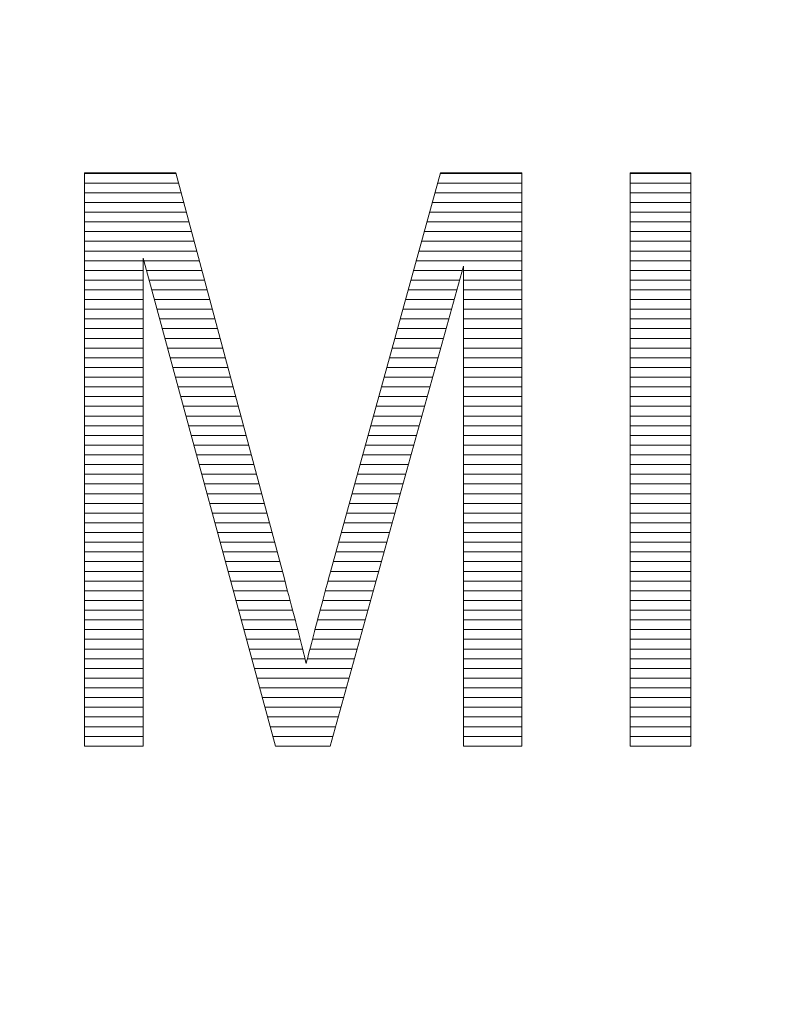
# Model space of a CAD drawing. Units: millimetres. Extents: x -10219 to 21880, y -5588 to 11962.
# Drawn here: x 1286 to 1289, y 2041 to 2046 of the extents above; entities that cross this region are included whole.
import ezdxf

# ---------------------------------------------------------------- set-up
doc = ezdxf.new("R2010")
doc.units = ezdxf.units.MM
doc.layers.add('标注', color=7, linetype='Continuous', true_color=0xffffff)
doc.styles.add('SimSun', font='simsun.ttc')
doc.dimstyles.get("Standard").update_dxf_attribs({"dimtxt": 0.18, "dimasz": 0.18, "dimexe": 0.18, "dimexo": 0.0625, "dimgap": 0.09, "dimtad": 0, "dimtih": 1, "dimtoh": 1, "dimdec": 4, "dimzin": 0, "dimdsep": 46, "dimtxsty": 'Standard', "dimcen": 0.09, "dimadec": 0, "dimazin": 0, "dimtfac": 1, "dimtdec": 4, "dimtofl": 0, "dimtmove": 0, "dimatfit": 3, "dimfxl": 1, "dimtolj": 1, "dimtzin": 0, "dimarcsym": 0})

# ---------------------------------------------------------------- blocks, each defined once
blk = doc.blocks.new('HATCH943')
at = {"color": 1, "lineweight": 13}
for p, q in [((1285.96936, 2044.908878), (1286.368048, 2044.908878)), ((1287.520327, 2044.908878), (1287.876733, 2044.908878)), ((1285.96936, 2044.866548), (1286.379366, 2044.866548)), ((1287.508681, 2044.866548), (1287.876733, 2044.866548)), ((1285.96936, 2044.824218), (1286.390685, 2044.824218)), ((1287.497035, 2044.824218), (1287.876733, 2044.824218)), ((1285.96936, 2044.781888), (1286.402003, 2044.781888)), ((1287.485389, 2044.781888), (1287.876733, 2044.781888)), ((1285.96936, 2044.739558), (1286.413321, 2044.739558)), ((1287.473744, 2044.739558), (1287.876733, 2044.739558)), ((1285.96936, 2044.697228), (1286.42464, 2044.697228)), ((1287.462098, 2044.697228), (1287.876733, 2044.697228)), ((1285.96936, 2044.654898), (1286.435958, 2044.654898)), ((1287.450452, 2044.654898), (1287.876733, 2044.654898)), ((1285.96936, 2044.612568), (1286.447277, 2044.612568)), ((1287.438806, 2044.612568), (1287.876733, 2044.612568)), ((1285.96936, 2044.570238), (1286.458595, 2044.570238)), ((1287.42716, 2044.570238), (1287.876733, 2044.570238)), ((1285.96936, 2044.527908), (1286.224342, 2044.527908)), ((1286.227542, 2044.527908), (1286.469914, 2044.527908)), ((1287.415514, 2044.527908), (1287.876733, 2044.527908)), ((1285.96936, 2044.485578), (1286.224342, 2044.485578)), ((1286.23904, 2044.485578), (1286.481232, 2044.485578)), ((1287.403868, 2044.485578), (1287.616679, 2044.485578)), ((1287.62175, 2044.485578), (1287.876733, 2044.485578)), ((1285.96936, 2044.443248), (1286.224342, 2044.443248)), ((1286.250538, 2044.443248), (1286.492551, 2044.443248)), ((1287.392222, 2044.443248), (1287.604931, 2044.443248)), ((1287.62175, 2044.443248), (1287.876733, 2044.443248)), ((1285.96936, 2044.400918), (1286.224342, 2044.400918)), ((1286.262037, 2044.400918), (1286.503869, 2044.400918)), ((1287.380576, 2044.400918), (1287.593182, 2044.400918)), ((1287.62175, 2044.400918), (1287.876733, 2044.400918)), ((1285.96936, 2044.358588), (1286.224342, 2044.358588)), ((1286.273535, 2044.358588), (1286.515187, 2044.358588)), ((1287.36893, 2044.358588), (1287.581433, 2044.358588)), ((1287.62175, 2044.358588), (1287.876733, 2044.358588)), ((1285.96936, 2044.316258), (1286.224342, 2044.316258)), ((1286.285033, 2044.316258), (1286.526506, 2044.316258)), ((1287.357284, 2044.316258), (1287.569684, 2044.316258)), ((1287.62175, 2044.316258), (1287.876733, 2044.316258)), ((1285.96936, 2044.273928), (1286.224342, 2044.273928)), ((1286.296532, 2044.273928), (1286.537824, 2044.273928)), ((1287.345638, 2044.273928), (1287.557936, 2044.273928)), ((1287.62175, 2044.273928), (1287.876733, 2044.273928)), ((1285.96936, 2044.231598), (1286.224342, 2044.231598)), ((1286.30803, 2044.231598), (1286.549143, 2044.231598)), ((1287.333992, 2044.231598), (1287.546187, 2044.231598)), ((1287.62175, 2044.231598), (1287.876733, 2044.231598)), ((1285.96936, 2044.189268), (1286.224342, 2044.189268)), ((1286.319528, 2044.189268), (1286.560461, 2044.189268)), ((1287.322346, 2044.189268), (1287.534438, 2044.189268)), ((1287.62175, 2044.189268), (1287.876733, 2044.189268)), ((1285.96936, 2044.146938), (1286.224342, 2044.146938)), ((1286.331027, 2044.146938), (1286.57178, 2044.146938)), ((1287.3107, 2044.146938), (1287.522689, 2044.146938)), ((1287.62175, 2044.146938), (1287.876733, 2044.146938)), ((1285.96936, 2044.104608), (1286.224342, 2044.104608)), ((1286.342525, 2044.104608), (1286.583098, 2044.104608)), ((1287.299055, 2044.104608), (1287.510941, 2044.104608)), ((1287.62175, 2044.104608), (1287.876733, 2044.104608)), ((1285.96936, 2044.062278), (1286.224342, 2044.062278)), ((1286.354023, 2044.062278), (1286.594417, 2044.062278)), ((1287.287409, 2044.062278), (1287.499192, 2044.062278)), ((1287.62175, 2044.062278), (1287.876733, 2044.062278)), ((1285.96936, 2044.019948), (1286.224342, 2044.019948)), ((1286.365522, 2044.019948), (1286.605735, 2044.019948)), ((1287.275763, 2044.019948), (1287.487443, 2044.019948)), ((1287.62175, 2044.019948), (1287.876733, 2044.019948)), ((1285.96936, 2043.977618), (1286.224342, 2043.977618)), ((1286.37702, 2043.977618), (1286.617053, 2043.977618)), ((1287.264117, 2043.977618), (1287.475694, 2043.977618)), ((1287.62175, 2043.977618), (1287.876733, 2043.977618)), ((1285.96936, 2043.935288), (1286.224342, 2043.935288)), ((1286.388518, 2043.935288), (1286.628372, 2043.935288)), ((1287.252471, 2043.935288), (1287.463945, 2043.935288)), ((1287.62175, 2043.935288), (1287.876733, 2043.935288)), ((1285.96936, 2043.892958), (1286.224342, 2043.892958)), ((1286.400017, 2043.892958), (1286.63969, 2043.892958)), ((1287.240825, 2043.892958), (1287.452197, 2043.892958)), ((1287.62175, 2043.892958), (1287.876733, 2043.892958)), ((1285.96936, 2043.850628), (1286.224342, 2043.850628)), ((1286.411515, 2043.850628), (1286.651009, 2043.850628)), ((1287.229179, 2043.850628), (1287.440448, 2043.850628)), ((1287.62175, 2043.850628), (1287.876733, 2043.850628)), ((1285.96936, 2043.808298), (1286.224342, 2043.808298)), ((1285.96936, 2043.765968), (1286.224342, 2043.765968)), ((1286.423013, 2043.808298), (1286.662327, 2043.808298)), ((1286.434512, 2043.765968), (1286.673646, 2043.765968)), ((1287.205887, 2043.765968), (1287.41695, 2043.765968)), ((1287.217533, 2043.808298), (1287.428699, 2043.808298)), ((1287.62175, 2043.808298), (1287.876733, 2043.808298)), ((1287.62175, 2043.765968), (1287.876733, 2043.765968)), ((1285.96936, 2043.723638), (1286.224342, 2043.723638)), ((1286.44601, 2043.723638), (1286.684964, 2043.723638)), ((1287.194241, 2043.723638), (1287.405202, 2043.723638)), ((1287.62175, 2043.723638), (1287.876733, 2043.723638)), ((1285.96936, 2043.681308), (1286.224342, 2043.681308)), ((1286.457508, 2043.681308), (1286.696283, 2043.681308)), ((1287.182595, 2043.681308), (1287.393453, 2043.681308)), ((1287.62175, 2043.681308), (1287.876733, 2043.681308)), ((1285.96936, 2043.638978), (1286.224342, 2043.638978)), ((1286.469007, 2043.638978), (1286.707601, 2043.638978)), ((1287.170949, 2043.638978), (1287.381704, 2043.638978)), ((1287.62175, 2043.638978), (1287.876733, 2043.638978)), ((1285.96936, 2043.596648), (1286.224342, 2043.596648)), ((1286.480505, 2043.596648), (1286.718919, 2043.596648)), ((1287.159303, 2043.596648), (1287.369955, 2043.596648)), ((1287.62175, 2043.596648), (1287.876733, 2043.596648)), ((1285.96936, 2043.554318), (1286.224342, 2043.554318)), ((1286.492003, 2043.554318), (1286.730238, 2043.554318)), ((1287.147657, 2043.554318), (1287.358207, 2043.554318)), ((1287.62175, 2043.554318), (1287.876733, 2043.554318)), ((1285.96936, 2043.511988), (1286.224342, 2043.511988)), ((1286.503502, 2043.511988), (1286.741556, 2043.511988)), ((1287.136011, 2043.511988), (1287.346458, 2043.511988)), ((1287.62175, 2043.511988), (1287.876733, 2043.511988)), ((1285.96936, 2043.469658), (1286.224342, 2043.469658)), ((1286.515, 2043.469658), (1286.752875, 2043.469658)), ((1287.124366, 2043.469658), (1287.334709, 2043.469658)), ((1287.62175, 2043.469658), (1287.876733, 2043.469658)), ((1285.96936, 2043.427328), (1286.224342, 2043.427328)), ((1286.526498, 2043.427328), (1286.764193, 2043.427328)), ((1287.11272, 2043.427328), (1287.32296, 2043.427328)), ((1287.62175, 2043.427328), (1287.876733, 2043.427328)), ((1285.96936, 2043.384998), (1286.224342, 2043.384998)), ((1286.537997, 2043.384998), (1286.775512, 2043.384998)), ((1287.101074, 2043.384998), (1287.311212, 2043.384998)), ((1287.62175, 2043.384998), (1287.876733, 2043.384998)), ((1285.96936, 2043.342668), (1286.224342, 2043.342668)), ((1286.549495, 2043.342668), (1286.78683, 2043.342668)), ((1287.089428, 2043.342668), (1287.299463, 2043.342668)), ((1287.62175, 2043.342668), (1287.876733, 2043.342668)), ((1285.96936, 2043.300338), (1286.224342, 2043.300338)), ((1286.560993, 2043.300338), (1286.798149, 2043.300338)), ((1287.077782, 2043.300338), (1287.287714, 2043.300338)), ((1287.62175, 2043.300338), (1287.876733, 2043.300338)), ((1285.96936, 2043.258008), (1286.224342, 2043.258008)), ((1286.572492, 2043.258008), (1286.809467, 2043.258008)), ((1287.066136, 2043.258008), (1287.275965, 2043.258008)), ((1287.62175, 2043.258008), (1287.876733, 2043.258008)), ((1285.96936, 2043.215678), (1286.224342, 2043.215678)), ((1286.58399, 2043.215678), (1286.820785, 2043.215678)), ((1287.05449, 2043.215678), (1287.264217, 2043.215678)), ((1287.62175, 2043.215678), (1287.876733, 2043.215678)), ((1285.96936, 2043.173348), (1286.224342, 2043.173348)), ((1286.595488, 2043.173348), (1286.832104, 2043.173348)), ((1287.042844, 2043.173348), (1287.252468, 2043.173348)), ((1287.62175, 2043.173348), (1287.876733, 2043.173348)), ((1285.96936, 2043.131018), (1286.224342, 2043.131018)), ((1286.606987, 2043.131018), (1286.843302, 2043.131018)), ((1287.031118, 2043.131018), (1287.240719, 2043.131018)), ((1287.62175, 2043.131018), (1287.876733, 2043.131018)), ((1285.96936, 2043.088688), (1286.224342, 2043.088688)), ((1286.618485, 2043.088688), (1286.854394, 2043.088688)), ((1287.019657, 2043.088688), (1287.22897, 2043.088688)), ((1287.62175, 2043.088688), (1287.876733, 2043.088688)), ((1285.96936, 2043.046358), (1286.224342, 2043.046358)), ((1286.629983, 2043.046358), (1286.865771, 2043.046358)), ((1287.008165, 2043.046358), (1287.217222, 2043.046358)), ((1287.62175, 2043.046358), (1287.876733, 2043.046358)), ((1285.96936, 2043.004028), (1286.224342, 2043.004028)), ((1286.641482, 2043.004028), (1286.876665, 2043.004028)), ((1286.99677, 2043.004028), (1287.205473, 2043.004028)), ((1287.62175, 2043.004028), (1287.876733, 2043.004028)), ((1285.96936, 2042.961698), (1286.224342, 2042.961698)), ((1286.65298, 2042.961698), (1286.887678, 2042.961698)), ((1286.985439, 2042.961698), (1287.193724, 2042.961698)), ((1287.62175, 2042.961698), (1287.876733, 2042.961698)), ((1285.96936, 2042.919368), (1286.224342, 2042.919368)), ((1286.664478, 2042.919368), (1286.898798, 2042.919368)), ((1286.974278, 2042.919368), (1287.181975, 2042.919368)), ((1287.62175, 2042.919368), (1287.876733, 2042.919368)), ((1285.96936, 2042.877038), (1286.224342, 2042.877038)), ((1286.675977, 2042.877038), (1286.909431, 2042.877038)), ((1286.963096, 2042.877038), (1287.170226, 2042.877038)), ((1287.62175, 2042.877038), (1287.876733, 2042.877038)), ((1285.96936, 2042.834708), (1286.224342, 2042.834708)), ((1286.687475, 2042.834708), (1286.920197, 2042.834708)), ((1286.95208, 2042.834708), (1287.158478, 2042.834708)), ((1287.62175, 2042.834708), (1287.876733, 2042.834708)), ((1285.96936, 2042.792378), (1286.224342, 2042.792378)), ((1286.698973, 2042.792378), (1286.930739, 2042.792378)), ((1286.941366, 2042.792378), (1287.146729, 2042.792378)), ((1287.62175, 2042.792378), (1287.876733, 2042.792378)), ((1285.96936, 2042.750048), (1286.224342, 2042.750048)), ((1286.710472, 2042.750048), (1287.13498, 2042.750048)), ((1287.62175, 2042.750048), (1287.876733, 2042.750048)), ((1285.96936, 2042.707718), (1286.224342, 2042.707718)), ((1286.72197, 2042.707718), (1287.123231, 2042.707718)), ((1287.62175, 2042.707718), (1287.876733, 2042.707718)), ((1285.96936, 2042.665388), (1286.224342, 2042.665388)), ((1286.733468, 2042.665388), (1287.111483, 2042.665388)), ((1287.62175, 2042.665388), (1287.876733, 2042.665388)), ((1285.96936, 2042.623058), (1286.224342, 2042.623058)), ((1286.744967, 2042.623058), (1287.099734, 2042.623058)), ((1287.62175, 2042.623058), (1287.876733, 2042.623058)), ((1285.96936, 2042.580728), (1286.224342, 2042.580728)), ((1286.756465, 2042.580728), (1287.087985, 2042.580728)), ((1287.62175, 2042.580728), (1287.876733, 2042.580728)), ((1285.96936, 2042.538398), (1286.224342, 2042.538398)), ((1286.767963, 2042.538398), (1287.076236, 2042.538398)), ((1287.62175, 2042.538398), (1287.876733, 2042.538398)), ((1285.96936, 2042.496068), (1286.224342, 2042.496068)), ((1286.779462, 2042.496068), (1287.064488, 2042.496068)), ((1287.62175, 2042.496068), (1287.876733, 2042.496068)), ((1285.96936, 2042.453738), (1286.224342, 2042.453738)), ((1286.79096, 2042.453738), (1287.052739, 2042.453738)), ((1287.62175, 2042.453738), (1287.876733, 2042.453738))]:
    blk.add_line(p, q, dxfattribs=at)
blk = doc.blocks.new('HATCH945')
at = {"color": 1, "lineweight": 13}
for p, q in [((1288.348509, 2044.908878), (1288.612891, 2044.908878)), ((1288.348509, 2044.866548), (1288.612891, 2044.866548)), ((1288.348509, 2044.824218), (1288.612891, 2044.824218)), ((1288.348509, 2044.781888), (1288.612891, 2044.781888)), ((1288.348509, 2044.739558), (1288.612891, 2044.739558)), ((1288.348509, 2044.697228), (1288.612891, 2044.697228)), ((1288.348509, 2044.654898), (1288.612891, 2044.654898)), ((1288.348509, 2044.612568), (1288.612891, 2044.612568)), ((1288.348509, 2044.570238), (1288.612891, 2044.570238)), ((1288.348509, 2044.527908), (1288.612891, 2044.527908)), ((1288.348509, 2044.485578), (1288.612891, 2044.485578)), ((1288.348509, 2044.443248), (1288.612891, 2044.443248)), ((1288.348509, 2044.400918), (1288.612891, 2044.400918)), ((1288.348509, 2044.358588), (1288.612891, 2044.358588)), ((1288.348509, 2044.316258), (1288.612891, 2044.316258)), ((1288.348509, 2044.273928), (1288.612891, 2044.273928)), ((1288.348509, 2044.231598), (1288.612891, 2044.231598)), ((1288.348509, 2044.189268), (1288.612891, 2044.189268)), ((1288.348509, 2044.146938), (1288.612891, 2044.146938)), ((1288.348509, 2044.104608), (1288.612891, 2044.104608)), ((1288.348509, 2044.062278), (1288.612891, 2044.062278)), ((1288.348509, 2044.019948), (1288.612891, 2044.019948)), ((1288.348509, 2043.977618), (1288.612891, 2043.977618)), ((1288.348509, 2043.935288), (1288.612891, 2043.935288)), ((1288.348509, 2043.892958), (1288.612891, 2043.892958)), ((1288.348509, 2043.850628), (1288.612891, 2043.850628)), ((1288.348509, 2043.808298), (1288.612891, 2043.808298)), ((1288.348509, 2043.765968), (1288.612891, 2043.765968)), ((1288.348509, 2043.723638), (1288.612891, 2043.723638)), ((1288.348509, 2043.681308), (1288.612891, 2043.681308)), ((1288.348509, 2043.638978), (1288.612891, 2043.638978)), ((1288.348509, 2043.596648), (1288.612891, 2043.596648)), ((1288.348509, 2043.554318), (1288.612891, 2043.554318)), ((1288.348509, 2043.511988), (1288.612891, 2043.511988)), ((1288.348509, 2043.469658), (1288.612891, 2043.469658)), ((1288.348509, 2043.427328), (1288.612891, 2043.427328)), ((1288.348509, 2043.384998), (1288.612891, 2043.384998)), ((1288.348509, 2043.342668), (1288.612891, 2043.342668)), ((1288.348509, 2043.300338), (1288.612891, 2043.300338)), ((1288.348509, 2043.258008), (1288.612891, 2043.258008)), ((1288.348509, 2043.215678), (1288.612891, 2043.215678)), ((1288.348509, 2043.173348), (1288.612891, 2043.173348)), ((1288.348509, 2043.131018), (1288.612891, 2043.131018)), ((1288.348509, 2043.088688), (1288.612891, 2043.088688)), ((1288.348509, 2043.046358), (1288.612891, 2043.046358)), ((1288.348509, 2043.004028), (1288.612891, 2043.004028)), ((1288.348509, 2042.961698), (1288.612891, 2042.961698)), ((1288.348509, 2042.919368), (1288.612891, 2042.919368)), ((1288.348509, 2042.877038), (1288.612891, 2042.877038)), ((1288.348509, 2042.834708), (1288.612891, 2042.834708)), ((1288.348509, 2042.792378), (1288.612891, 2042.792378)), ((1288.348509, 2042.750048), (1288.612891, 2042.750048)), ((1288.348509, 2042.707718), (1288.612891, 2042.707718)), ((1288.348509, 2042.665388), (1288.612891, 2042.665388)), ((1288.348509, 2042.623058), (1288.612891, 2042.623058)), ((1288.348509, 2042.580728), (1288.612891, 2042.580728)), ((1288.348509, 2042.538398), (1288.612891, 2042.538398)), ((1288.348509, 2042.496068), (1288.612891, 2042.496068)), ((1288.348509, 2042.453738), (1288.612891, 2042.453738))]:
    blk.add_line(p, q, dxfattribs=at)
blk = doc.blocks.new('_U0')
at = {"color": 6, "lineweight": 18}
for p, q in [((2604.035493, 2950.255079), (2931.825655, 2950.255079)), ((2915.825655, 2032.441732), (2915.825655, 2950.255079)), ((2604.535492, 2032.441732), (2931.825655, 2032.441732))]:
    blk.add_line(p, q, dxfattribs=at)
for points in [[(2915.825655, 2950.255079), (2920.112842, 2934.255094), (2911.538468, 2934.255063)], [(2915.825655, 2032.441732), (2911.538468, 2048.441716), (2920.112842, 2048.441747)]]:
    blk.add_solid(points, dxfattribs=at)
at = {"color": 6, "linetype": 'Continuous', "lineweight": 13, "insert": (2909.768766, 2427.865897), "char_height": 25, "attachment_point": 7, "rotation": 90, "line_spacing_factor": 1.176104, "style": 'SimSun'}
blk.add_mtext('\\fSimSun|b0|i0;\\W1.0000;917.81', dxfattribs=at)
blk = doc.blocks.new('_U2')
at = {"color": 6, "lineweight": 18}
for p, q in [((2597.962993, 2950.265079), (2992.72678, 2950.265079)), ((2976.72678, 2029.944005), (2976.72678, 2950.265079)), ((1965.543264, 2029.944005), (2992.72678, 2029.944005))]:
    blk.add_line(p, q, dxfattribs=at)
for points in [[(2976.72678, 2950.265079), (2981.013967, 2934.265094), (2972.439593, 2934.265063)], [(2976.72678, 2029.944005), (2972.439593, 2045.943989), (2981.013967, 2045.944021)]]:
    blk.add_solid(points, dxfattribs=at)
at = {"color": 6, "linetype": 'Continuous', "lineweight": 13, "insert": (2970.669891, 2437.598285), "char_height": 25, "attachment_point": 7, "rotation": 90, "line_spacing_factor": 1.176104, "style": 'SimSun'}
blk.add_mtext('\\fSimSun|b0|i0;\\W1.0000;920.3', dxfattribs=at)
blk = doc.blocks.new('_U6')
at = {"color": 4, "lineweight": 25}
for p, q in [((3731.437817, 2950.255079), (3631.474929, 2950.255079)), ((3639.474929, 2950.255079), (3639.474929, 2706.988805)), ((3682.044025, 2706.988805), (3631.474929, 2706.988805))]:
    blk.add_line(p, q, dxfattribs=at)
at = {"color": 4, "lineweight": 18}
for points in [[(3639.474929, 2950.255079), (3643.762116, 2934.255094), (3635.187742, 2934.255063)], [(3639.474929, 2706.988805), (3635.187742, 2722.988789), (3643.762116, 2722.988821)]]:
    blk.add_solid(points, dxfattribs=at)
at = {"color": 3, "linetype": 'Continuous', "lineweight": 13, "insert": (3632.691213, 2769.814934), "char_height": 28, "attachment_point": 7, "rotation": 90, "line_spacing_factor": 1.176104, "style": 'SimSun'}
blk.add_mtext('\\fSimSun|b0|i0;\\W1.0000;243.3', dxfattribs=at)
blk = doc.blocks.new('_U10')
at = {"layer": '标注', "color": 3, "lineweight": 18}
for p, q in [((4282.40711, 2075.386265), (4305.600258, 2075.386265)), ((4302.600258, 2043.386265), (4302.600258, 2075.386265)), ((4282.40711, 2043.386265), (4305.600258, 2043.386265))]:
    blk.add_line(p, q, dxfattribs=at)
for points in [[(4302.600258, 2075.386265), (4304.207953, 2069.38627), (4300.992563, 2069.386259)], [(4302.600258, 2043.386265), (4300.992563, 2049.386259), (4304.207953, 2049.38627)]]:
    blk.add_solid(points, dxfattribs=at)
at = {"layer": '标注', "color": 3, "linetype": 'Continuous', "lineweight": 13, "insert": (4300.662053, 2053.121464), "char_height": 8, "attachment_point": 7, "rotation": 90, "line_spacing_factor": 1.176104, "style": 'SimSun'}
blk.add_mtext('\\fSimSun|b0|i0;\\W1.0000;32', dxfattribs=at)
blk = doc.blocks.new('_U19')
at = {"color": 4, "lineweight": 25}
for p, q in [((3637.421799, 2032.363965), (3637.421799, 2202.263286)), ((3832.40711, 2080.716949), (3629.421799, 2080.716949)), ((3715.27411, 2032.363965), (3629.421799, 2032.363965))]:
    blk.add_line(p, q, dxfattribs=at)
at = {"color": 4, "lineweight": 18}
for points in [[(3637.421799, 2080.716949), (3641.708987, 2064.716965), (3633.134612, 2064.716934)], [(3637.421799, 2032.363965), (3633.134612, 2048.363949), (3641.708987, 2048.363981)]]:
    blk.add_solid(points, dxfattribs=at)
at = {"color": 3, "linetype": 'Continuous', "lineweight": 13, "insert": (3630.638083, 2107.976074), "char_height": 28, "attachment_point": 7, "rotation": 90, "line_spacing_factor": 1.176104, "style": 'SimSun'}
blk.add_mtext('\\fSimSun|b0|i0;\\W1.0000;48.4', dxfattribs=at)

msp = doc.modelspace()

# ---------------------------------------------------------------- linework, layer by layer
at = {"color": 1, "linetype": 'Continuous', "lineweight": 18}
for p, q in [((1285.96936, 2044.911292), (1286.367402, 2044.911292)), ((1285.96936, 2042.411408), (1285.96936, 2044.911292)), ((1286.367402, 2044.911292), (1286.840647, 2043.141398)), ((1287.042459, 2043.171949), (1287.520991, 2044.911292)), ((1287.520991, 2044.911292), (1287.876733, 2044.911292)), ((1287.876733, 2044.911292), (1287.876733, 2042.411408)), ((1288.348509, 2044.911292), (1288.612891, 2044.911292)), ((1288.348509, 2042.411408), (1288.348509, 2044.911292)), ((1288.612891, 2044.911292), (1288.612891, 2042.411408)), ((1286.224342, 2044.539688), (1286.224342, 2042.411408)), ((1286.802458, 2042.411408), (1286.224342, 2044.539688)), ((1287.62175, 2044.503849), (1287.04099, 2042.411408)), ((1287.62175, 2042.411408), (1287.62175, 2044.503849)), ((1287.035115, 2043.146098), (1287.041871, 2043.170774)), ((1287.041871, 2043.170774), (1287.042459, 2043.171949)), ((1286.840647, 2043.141398), (1286.84711, 2043.116135)), ((1287.028652, 2043.121716), (1287.035115, 2043.146098)), ((1286.84711, 2043.116135), (1286.853572, 2043.091753)), ((1286.853572, 2043.091753), (1286.860035, 2043.067665)), ((1287.016021, 2043.075009), (1287.02219, 2043.098216)), ((1287.02219, 2043.098216), (1287.028652, 2043.121716)), ((1286.860035, 2043.067665), (1286.866204, 2043.044752)), ((1286.866204, 2043.044752), (1286.872079, 2043.022132)), ((1287.003977, 2043.030651), (1287.009852, 2043.052683)), ((1287.009852, 2043.052683), (1287.016021, 2043.075009)), ((1286.872079, 2043.022132), (1286.87766, 2043.0001)), ((1286.87766, 2043.0001), (1286.883242, 2042.97895)), ((1286.992814, 2042.988644), (1286.998101, 2043.009207)), ((1286.998101, 2043.009207), (1287.003977, 2043.030651)), ((1286.883242, 2042.97895), (1286.88853, 2042.958387)), ((1286.88853, 2042.958387), (1286.893817, 2042.938705)), ((1286.981945, 2042.948693), (1286.987232, 2042.968374)), ((1286.987232, 2042.968374), (1286.992814, 2042.988644)), ((1286.893817, 2042.938705), (1286.898811, 2042.919317)), ((1286.898811, 2042.919317), (1286.903511, 2042.90081)), ((1286.967551, 2042.893466), (1286.972251, 2042.911385)), ((1286.972251, 2042.911385), (1286.976951, 2042.929892)), ((1286.976951, 2042.929892), (1286.981945, 2042.948693)), ((1286.903511, 2042.90081), (1286.907918, 2042.882891)), ((1286.907918, 2042.882891), (1286.912324, 2042.865853)), ((1286.912324, 2042.865853), (1286.91673, 2042.849108)), ((1286.958444, 2042.85939), (1286.96285, 2042.876134)), ((1286.96285, 2042.876134), (1286.967551, 2042.893466)), ((1286.91673, 2042.849108), (1286.920549, 2042.833245)), ((1286.920549, 2042.833245), (1286.924368, 2042.81797)), ((1286.9464, 2042.812682), (1286.950219, 2042.827664)), ((1286.950219, 2042.827664), (1286.954331, 2042.843233)), ((1286.954331, 2042.843233), (1286.958444, 2042.85939)), ((1286.924368, 2042.81797), (1286.928187, 2042.803282)), ((1286.928187, 2042.803282), (1286.931418, 2042.789475)), ((1286.931418, 2042.789475), (1286.934943, 2042.776256)), ((1286.936118, 2042.771262), (1286.93935, 2042.784482)), ((1286.93935, 2042.784482), (1286.942875, 2042.798288)), ((1286.942875, 2042.798288), (1286.9464, 2042.812682)), ((1286.934943, 2042.776256), (1286.936118, 2042.771262)), ((1286.224342, 2042.411408), (1285.96936, 2042.411408)), ((1287.04099, 2042.411408), (1286.802458, 2042.411408)), ((1287.876733, 2042.411408), (1287.62175, 2042.411408)), ((1288.612891, 2042.411408), (1288.348509, 2042.411408))]:
    msp.add_line(p, q, dxfattribs=at)

# ---------------------------------------------------------------- block references
for name in ['HATCH943', 'HATCH945']:
    msp.add_blockref(name, (0, 0), dxfattribs=at)

# ---------------------------------------------------------------- dimensions: what is measured, and where the dimension line sits
at = {"color": 6, "linetype": 'Continuous', "lineweight": 13}
dim = msp.add_linear_dim(base=(550.319513, 835.444491), p1=(1963.543264, 2029.944005), p2=(2595.962993, 2950.265079), angle=90, text='\\fSimSun|b0|i0;\\C6;920.3', dimstyle='Standard', override={"dimtxt": 25, "dimasz": 16, "dimexe": 16, "dimexo": 2, "dimgap": 12.5, "dimtad": 1, "dimtih": 0, "dimtoh": 0, "dimdec": 2, "dimlfac": 1, "dimzin": 8, "dimdsep": 46, "dimlunit": 2, "dimpost": '', "dimtxsty": 'SimSun', "dimsah": 1, "dimse1": 0, "dimse2": 0, "dimsd1": 0, "dimsd2": 0, "dimclrd": 6, "dimclre": 6, "dimclrt": 6, "dimtol": 0, "dimtm": -0.1, "dimtfac": 0.14, "dimtdec": 2, "dimtofl": 1, "dimtmove": 0, "dimtzin": 8, "dimlwd": 18, "dimlwe": 18}, dxfattribs=at)
dim.commit()
dim.dimension.update_dxf_attribs({"geometry": '_U2', "text_midpoint": (2976.72678, 2490.104542), "dimtype": 160})
dim = msp.add_linear_dim(base=(-5473.776976, -3356.524724), p1=(2602.535492, 2032.441732), p2=(2602.035493, 2950.255079), angle=90, dimstyle='Standard', override={"dimtxt": 25, "dimasz": 16, "dimexe": 16, "dimexo": 2, "dimgap": 12.5, "dimtad": 1, "dimtih": 0, "dimtoh": 0, "dimdec": 2, "dimlfac": 1, "dimzin": 8, "dimdsep": 46, "dimlunit": 2, "dimtxsty": 'SimSun', "dimsah": 1, "dimse1": 0, "dimse2": 0, "dimsd1": 0, "dimsd2": 0, "dimclrd": 6, "dimclre": 6, "dimclrt": 6, "dimtol": 0, "dimtm": -0.1, "dimtfac": 0.14, "dimtdec": 2, "dimtofl": 1, "dimtmove": 0, "dimtzin": 8, "dimlwd": 18, "dimlwe": 18}, dxfattribs=at)
dim.commit()
dim.dimension.update_dxf_attribs({"geometry": '_U0', "text_midpoint": (2915.825655, 2491.348405), "dimtype": 160})
at = {"color": 3, "linetype": 'Continuous', "lineweight": 13}
for base, p1, p2, picture, middle in [((-3673.70523, -3099.636207), (3743.437817, 2950.255079), (3694.044025, 2706.988805), '_U6', (3639.474929, 2828.621942)), ((-10218.897985, -5587.555804), (3727.27411, 2032.363965), (3844.40711, 2080.716949), '_U19', (3637.421799, 2154.48968))]:
    dim = msp.add_linear_dim(base=base, p1=p1, p2=p2, angle=90, dimstyle='Standard', override={"dimtxt": 28, "dimasz": 16, "dimexe": 8, "dimexo": 12, "dimgap": 14, "dimtad": 1, "dimtih": 0, "dimtoh": 0, "dimdec": 1, "dimlfac": 1, "dimdsep": 46, "dimlunit": 2, "dimtxsty": 'SimSun', "dimsah": 1, "dimse1": 0, "dimse2": 0, "dimsd1": 0, "dimsd2": 0, "dimclrd": 4, "dimclre": 4, "dimclrt": 3, "dimtol": 0, "dimtm": -0.1, "dimtfac": 0.125, "dimtdec": 2, "dimtofl": 1, "dimtmove": 0, "dimlwd": 25, "dimlwe": 25}, dxfattribs=at)
    dim.commit()
    dim.dimension.update_dxf_attribs({"geometry": picture, "text_midpoint": middle, "dimtype": 160})
at = {"layer": '标注', "color": 3, "linetype": 'Continuous', "lineweight": 13}
dim = msp.add_linear_dim(base=(-7144.707191, -3377.156617), p1=(4282.40711, 2043.386265), p2=(4282.40711, 2075.386265), angle=90, dimstyle='Standard', override={"dimtxt": 8, "dimasz": 6, "dimexe": 3, "dimexo": 0, "dimgap": 4, "dimtad": 1, "dimtih": 0, "dimtoh": 0, "dimdec": 1, "dimlfac": 1, "dimzin": 8, "dimdsep": 46, "dimlunit": 2, "dimtxsty": 'SimSun', "dimsah": 1, "dimse1": 0, "dimse2": 0, "dimsd1": 0, "dimsd2": 0, "dimclrd": 3, "dimclre": 3, "dimclrt": 3, "dimtol": 0, "dimtm": -0.1, "dimtfac": 0.4375, "dimtdec": 2, "dimtofl": 1, "dimtmove": 0, "dimtzin": 8, "dimlwd": 18, "dimlwe": 18}, dxfattribs=at)
dim.commit()
dim.dimension.update_dxf_attribs({"geometry": '_U10', "text_midpoint": (4302.600258, 2059.386265), "dimtype": 160})

doc.saveas('drawing.dxf')
